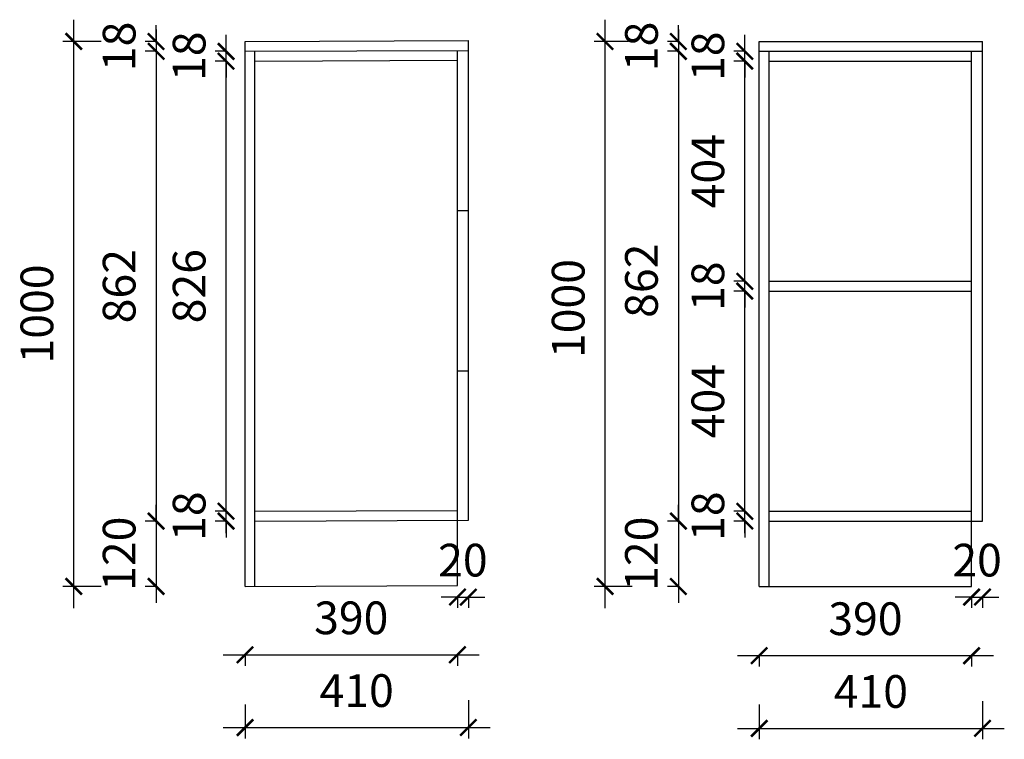
# Model space of a CAD drawing. Units: millimetres. Extents: x -10973811 to -10968007, y 23980139 to 23983961.
# Drawn here: x -10969815 to -10968007, y 23980402 to 23981723 of the extents above; entities that cross this region are included whole.
import ezdxf

# ---------------------------------------------------------------- set-up
doc = ezdxf.new("R2010")
doc.units = ezdxf.units.MM
doc.header["$MEASUREMENT"] = 0
doc.header["$PDMODE"] = 3
doc.header["$PDSIZE"] = -3
doc.layers.add('0-消火栓', color=1, linetype='Continuous')
doc.styles.add('ZB_宋体', font='txt')
doc.dimstyles.new('ZB_厨柜', dxfattribs={"dimtxt": 60, "dimasz": 30, "dimexe": 20, "dimexo": 240, "dimgap": 30, "dimtad": 1, "dimdec": 0, "dimdsep": 46, "dimtxsty": 'ZB_宋体', "dimblk": 'ARCHTICK', "dimcen": 2.5, "dimdle": 40, "dimclrd": 1, "dimclre": 1, "dimclrt": 2, "dimadec": 0, "dimazin": 0, "dimtfac": 1, "dimtdec": 0, "dimtix": 1, "dimtmove": 2, "dimatfit": 3, "dimldrblk": 'DOT', "dimfxl": 50, "dimfxlon": 1, "dimarcsym": 0})

# ---------------------------------------------------------------- blocks, each defined once
blk = doc.blocks.new('_ArchTick')
at = {"color": 0, "linetype": 'ByBlock', "const_width": 0.15}
blk.add_lwpolyline([(-0.5, -0.5), (0.5, 0.5)], dxfattribs=at)
blk = doc.blocks.new('*D27')
at = {"layer": '0-消火栓', "color": 1, "lineweight": -2, "transparency": 16777216}
for p, q in [((-10969441, 23980557.1), (-10968971.1, 23980557.1)), ((-10969401, 23980557.1), (-10969401, 23980537.1)), ((-10969011.1, 23980557.1), (-10969011.1, 23980537.1))]:
    blk.add_line(p, q, dxfattribs=at)
at = {"layer": 'Defpoints', "color": 0, "transparency": 16777216}
for p in [(-10969401, 23980675), (-10969011.1, 23980675), (-10969011.1, 23980557.1)]:
    blk.add_point(p, dxfattribs=at)
at = {"layer": '0-消火栓', "color": 1, "lineweight": -2, "transparency": 16777216, "xscale": 30, "yscale": 30, "zscale": 30, "rotation": 180}
blk.add_blockref('_ArchTick', (-10969401, 23980557.1), dxfattribs=at)
at = {"layer": '0-消火栓', "color": 1, "lineweight": -2, "transparency": 16777216, "xscale": 30, "yscale": 30, "zscale": 30}
blk.add_blockref('_ArchTick', (-10969011.1, 23980557.1), dxfattribs=at)
at = {"layer": '0-消火栓', "color": 2, "transparency": 16777216, "insert": (-10969206.1, 23980617.1), "char_height": 60, "attachment_point": 5, "style": 'ZB_宋体'}
blk.add_mtext('390', dxfattribs=at)
blk = doc.blocks.new('*D28')
at = {"layer": '0-消火栓', "color": 1, "lineweight": -2, "transparency": 16777216}
for p, q in [((-10969011.1, 23980663), (-10969041.1, 23980663)), ((-10969011.1, 23980663), (-10969011.1, 23980643)), ((-10969011.1, 23980663), (-10968991.1, 23980663)), ((-10968991.1, 23980663), (-10968991.1, 23980643)), ((-10968991.1, 23980663), (-10968961.1, 23980663))]:
    blk.add_line(p, q, dxfattribs=at)
at = {"layer": 'Defpoints', "color": 0, "transparency": 16777216}
for p in [(-10968991.1, 23980804.1), (-10969011.1, 23980782.5), (-10968991.1, 23980663)]:
    blk.add_point(p, dxfattribs=at)
at = {"layer": '0-消火栓', "color": 1, "lineweight": -2, "transparency": 16777216, "xscale": 30, "yscale": 30, "zscale": 30}
blk.add_blockref('_ArchTick', (-10969011.1, 23980663), dxfattribs=at)
at = {"layer": '0-消火栓', "color": 1, "lineweight": -2, "transparency": 16777216, "xscale": 30, "yscale": 30, "zscale": 30, "rotation": 180}
blk.add_blockref('_ArchTick', (-10968991.1, 23980663), dxfattribs=at)
at = {"layer": '0-消火栓', "color": 2, "transparency": 16777216, "insert": (-10969001.1, 23980723), "char_height": 60, "attachment_point": 5, "style": 'ZB_宋体'}
blk.add_mtext('20', dxfattribs=at)
blk = doc.blocks.new('*D29')
at = {"layer": '0-消火栓', "color": 1, "lineweight": -2, "transparency": 16777216}
for p, q in [((-10968991.1, 23980473.6), (-10968991.1, 23980403.6)), ((-10969401, 23980466), (-10969401, 23980403.6)), ((-10969441, 23980423.6), (-10968951.1, 23980423.6))]:
    blk.add_line(p, q, dxfattribs=at)
at = {"layer": 'Defpoints', "color": 0, "transparency": 16777216}
for p in [(-10968991.1, 23980804.1), (-10969401, 23980706), (-10968991.1, 23980423.6)]:
    blk.add_point(p, dxfattribs=at)
at = {"layer": '0-消火栓', "color": 1, "lineweight": -2, "transparency": 16777216, "xscale": 30, "yscale": 30, "zscale": 30, "rotation": 180}
blk.add_blockref('_ArchTick', (-10969401, 23980423.6), dxfattribs=at)
at = {"layer": '0-消火栓', "color": 1, "lineweight": -2, "transparency": 16777216, "xscale": 30, "yscale": 30, "zscale": 30}
blk.add_blockref('_ArchTick', (-10968991.1, 23980423.6), dxfattribs=at)
at = {"layer": '0-消火栓', "color": 2, "transparency": 16777216, "insert": (-10969196.1, 23980483.6), "char_height": 60, "attachment_point": 5, "style": 'ZB_宋体'}
blk.add_mtext('410', dxfattribs=at)
blk = doc.blocks.new('*D30')
at = {"layer": '0-消火栓', "color": 1, "lineweight": -2, "transparency": 16777216}
for p, q in [((-10968497, 23980555.5), (-10968027, 23980555.5)), ((-10968457, 23980555.5), (-10968457, 23980535.5)), ((-10968067, 23980555.5), (-10968067, 23980535.5))]:
    blk.add_line(p, q, dxfattribs=at)
at = {"layer": 'Defpoints', "color": 0, "transparency": 16777216}
for p in [(-10968457, 23980675), (-10968067, 23980675), (-10968067, 23980555.5)]:
    blk.add_point(p, dxfattribs=at)
at = {"layer": '0-消火栓', "color": 1, "lineweight": -2, "transparency": 16777216, "xscale": 30, "yscale": 30, "zscale": 30, "rotation": 180}
blk.add_blockref('_ArchTick', (-10968457, 23980555.5), dxfattribs=at)
at = {"layer": '0-消火栓', "color": 1, "lineweight": -2, "transparency": 16777216, "xscale": 30, "yscale": 30, "zscale": 30}
blk.add_blockref('_ArchTick', (-10968067, 23980555.5), dxfattribs=at)
at = {"layer": '0-消火栓', "color": 2, "transparency": 16777216, "insert": (-10968262, 23980615.5), "char_height": 60, "attachment_point": 5, "style": 'ZB_宋体'}
blk.add_mtext('390', dxfattribs=at)
blk = doc.blocks.new('*D31')
at = {"layer": '0-消火栓', "color": 1, "lineweight": -2, "transparency": 16777216}
for p, q in [((-10968067, 23980663), (-10968097, 23980663)), ((-10968067, 23980663), (-10968067, 23980643)), ((-10968067, 23980663), (-10968047, 23980663)), ((-10968047, 23980663), (-10968047, 23980643)), ((-10968047, 23980663), (-10968017, 23980663))]:
    blk.add_line(p, q, dxfattribs=at)
at = {"layer": 'Defpoints', "color": 0, "transparency": 16777216}
for p in [(-10968047, 23980802.5), (-10968067, 23980782.5), (-10968047, 23980663)]:
    blk.add_point(p, dxfattribs=at)
at = {"layer": '0-消火栓', "color": 1, "lineweight": -2, "transparency": 16777216, "xscale": 30, "yscale": 30, "zscale": 30}
blk.add_blockref('_ArchTick', (-10968067, 23980663), dxfattribs=at)
at = {"layer": '0-消火栓', "color": 1, "lineweight": -2, "transparency": 16777216, "xscale": 30, "yscale": 30, "zscale": 30, "rotation": 180}
blk.add_blockref('_ArchTick', (-10968047, 23980663), dxfattribs=at)
at = {"layer": '0-消火栓', "color": 2, "transparency": 16777216, "insert": (-10968057, 23980723), "char_height": 60, "attachment_point": 5, "style": 'ZB_宋体'}
blk.add_mtext('20', dxfattribs=at)
blk = doc.blocks.new('*D32')
at = {"layer": '0-消火栓', "color": 1, "lineweight": -2, "transparency": 16777216}
for p, q in [((-10968047, 23980472), (-10968047, 23980402)), ((-10968457, 23980466), (-10968457, 23980402)), ((-10968497, 23980422), (-10968007, 23980422))]:
    blk.add_line(p, q, dxfattribs=at)
at = {"layer": 'Defpoints', "color": 0, "transparency": 16777216}
for p in [(-10968047, 23980802.5), (-10968457, 23980706), (-10968047, 23980422)]:
    blk.add_point(p, dxfattribs=at)
at = {"layer": '0-消火栓', "color": 1, "lineweight": -2, "transparency": 16777216, "xscale": 30, "yscale": 30, "zscale": 30, "rotation": 180}
blk.add_blockref('_ArchTick', (-10968457, 23980422), dxfattribs=at)
at = {"layer": '0-消火栓', "color": 1, "lineweight": -2, "transparency": 16777216, "xscale": 30, "yscale": 30, "zscale": 30}
blk.add_blockref('_ArchTick', (-10968047, 23980422), dxfattribs=at)
at = {"layer": '0-消火栓', "color": 2, "transparency": 16777216, "insert": (-10968252, 23980482), "char_height": 60, "attachment_point": 5, "style": 'ZB_宋体'}
blk.add_mtext('410', dxfattribs=at)
blk = doc.blocks.new('*D33')
at = {"layer": '0-消火栓', "color": 1, "lineweight": -2, "transparency": 16777216}
for p, q in [((-10968483.5, 23980820.5), (-10968483.5, 23980850.5)), ((-10968483.5, 23980820.5), (-10968503.5, 23980820.5)), ((-10968483.5, 23980802.5), (-10968483.5, 23980820.5)), ((-10968483.5, 23980802.5), (-10968503.5, 23980802.5)), ((-10968483.5, 23980802.5), (-10968483.5, 23980772.5))]:
    blk.add_line(p, q, dxfattribs=at)
at = {"layer": 'Defpoints', "color": 0, "transparency": 16777216}
for p in [(-10968483.5, 23980820.5), (-10968439, 23980820.5), (-10968439, 23980802.5)]:
    blk.add_point(p, dxfattribs=at)
at = {"layer": '0-消火栓', "color": 1, "lineweight": -2, "transparency": 16777216, "xscale": 30, "yscale": 30, "zscale": 30}
for p, rotation in [((-10968483.5, 23980820.5), 270), ((-10968483.5, 23980802.5), 90)]:
    blk.add_blockref('_ArchTick', p, dxfattribs=dict(at, rotation=rotation))
at = {"layer": '0-消火栓', "color": 2, "transparency": 16777216, "insert": (-10968543.5, 23980811.5), "char_height": 60, "attachment_point": 5, "rotation": 90, "style": 'ZB_宋体'}
blk.add_mtext('18', dxfattribs=at)
blk = doc.blocks.new('*D34')
at = {"layer": '0-消火栓', "color": 1, "lineweight": -2, "transparency": 16777216}
for p, q in [((-10968483.5, 23980780.5), (-10968483.5, 23981264.5)), ((-10968483.5, 23981224.5), (-10968503.5, 23981224.5)), ((-10968483.5, 23980820.5), (-10968503.5, 23980820.5))]:
    blk.add_line(p, q, dxfattribs=at)
at = {"layer": 'Defpoints', "color": 0, "transparency": 16777216}
for p in [(-10968483.5, 23981224.5), (-10968439, 23981224.5), (-10968439, 23980820.5)]:
    blk.add_point(p, dxfattribs=at)
at = {"layer": '0-消火栓', "color": 1, "lineweight": -2, "transparency": 16777216, "xscale": 30, "yscale": 30, "zscale": 30}
for p, rotation in [((-10968483.5, 23981224.5), 90), ((-10968483.5, 23980820.5), 270)]:
    blk.add_blockref('_ArchTick', p, dxfattribs=dict(at, rotation=rotation))
at = {"layer": '0-消火栓', "color": 2, "transparency": 16777216, "insert": (-10968543.5, 23981022.5), "char_height": 60, "attachment_point": 5, "rotation": 90, "style": 'ZB_宋体'}
blk.add_mtext('404', dxfattribs=at)
blk = doc.blocks.new('*D35')
at = {"layer": '0-消火栓', "color": 1, "lineweight": -2, "transparency": 16777216}
for p, q in [((-10968483.5, 23981242.5), (-10968483.5, 23981272.5)), ((-10968483.5, 23981242.5), (-10968503.5, 23981242.5)), ((-10968483.5, 23981224.5), (-10968483.5, 23981242.5)), ((-10968483.5, 23981224.5), (-10968503.5, 23981224.5)), ((-10968483.5, 23981224.5), (-10968483.5, 23981194.5))]:
    blk.add_line(p, q, dxfattribs=at)
at = {"layer": 'Defpoints', "color": 0, "transparency": 16777216}
for p in [(-10968483.5, 23981242.5), (-10968439, 23981242.5), (-10968439, 23981224.5)]:
    blk.add_point(p, dxfattribs=at)
at = {"layer": '0-消火栓', "color": 1, "lineweight": -2, "transparency": 16777216, "xscale": 30, "yscale": 30, "zscale": 30}
for p, rotation in [((-10968483.5, 23981242.5), 270), ((-10968483.5, 23981224.5), 90)]:
    blk.add_blockref('_ArchTick', p, dxfattribs=dict(at, rotation=rotation))
at = {"layer": '0-消火栓', "color": 2, "transparency": 16777216, "insert": (-10968543.5, 23981233.5), "char_height": 60, "attachment_point": 5, "rotation": 90, "style": 'ZB_宋体'}
blk.add_mtext('18', dxfattribs=at)
blk = doc.blocks.new('*D36')
at = {"layer": '0-消火栓', "color": 1, "lineweight": -2, "transparency": 16777216}
for p, q in [((-10968483.5, 23981202.5), (-10968483.5, 23981686.5)), ((-10968483.5, 23981646.5), (-10968503.5, 23981646.5)), ((-10968483.5, 23981242.5), (-10968503.5, 23981242.5))]:
    blk.add_line(p, q, dxfattribs=at)
at = {"layer": 'Defpoints', "color": 0, "transparency": 16777216}
for p in [(-10968483.5, 23981646.5), (-10968439, 23981646.5), (-10968439, 23981242.5)]:
    blk.add_point(p, dxfattribs=at)
at = {"layer": '0-消火栓', "color": 1, "lineweight": -2, "transparency": 16777216, "xscale": 30, "yscale": 30, "zscale": 30}
for p, rotation in [((-10968483.5, 23981646.5), 90), ((-10968483.5, 23981242.5), 270)]:
    blk.add_blockref('_ArchTick', p, dxfattribs=dict(at, rotation=rotation))
at = {"layer": '0-消火栓', "color": 2, "transparency": 16777216, "insert": (-10968543.5, 23981444.5), "char_height": 60, "attachment_point": 5, "rotation": 90, "style": 'ZB_宋体'}
blk.add_mtext('404', dxfattribs=at)
blk = doc.blocks.new('*D37')
at = {"layer": '0-消火栓', "color": 1, "lineweight": -2, "transparency": 16777216}
for p, q in [((-10968483.5, 23981664.5), (-10968483.5, 23981694.5)), ((-10968483.5, 23981664.5), (-10968503.5, 23981664.5)), ((-10968483.5, 23981646.5), (-10968483.5, 23981664.5)), ((-10968483.5, 23981646.5), (-10968503.5, 23981646.5)), ((-10968483.5, 23981646.5), (-10968483.5, 23981616.5))]:
    blk.add_line(p, q, dxfattribs=at)
at = {"layer": 'Defpoints', "color": 0, "transparency": 16777216}
for p in [(-10968483.5, 23981664.5), (-10968457, 23981664.5), (-10968439, 23981646.5)]:
    blk.add_point(p, dxfattribs=at)
at = {"layer": '0-消火栓', "color": 1, "lineweight": -2, "transparency": 16777216, "xscale": 30, "yscale": 30, "zscale": 30}
for p, rotation in [((-10968483.5, 23981664.5), 270), ((-10968483.5, 23981646.5), 90)]:
    blk.add_blockref('_ArchTick', p, dxfattribs=dict(at, rotation=rotation))
at = {"layer": '0-消火栓', "color": 2, "transparency": 16777216, "insert": (-10968543.5, 23981655.5), "char_height": 60, "attachment_point": 5, "rotation": 90, "style": 'ZB_宋体'}
blk.add_mtext('18', dxfattribs=at)
blk = doc.blocks.new('*D38')
at = {"layer": '0-消火栓', "color": 1, "lineweight": -2, "transparency": 16777216}
for p, q in [((-10968605.5, 23981682.5), (-10968605.5, 23981712.5)), ((-10968605.5, 23981682.5), (-10968625.5, 23981682.5)), ((-10968605.5, 23981682.5), (-10968605.5, 23981664.5)), ((-10968605.5, 23981664.5), (-10968625.5, 23981664.5)), ((-10968605.5, 23981664.5), (-10968605.5, 23981634.5))]:
    blk.add_line(p, q, dxfattribs=at)
at = {"layer": 'Defpoints', "color": 0, "transparency": 16777216}
for p in [(-10968457, 23981682.5), (-10968605.5, 23981664.5), (-10968457, 23981664.5)]:
    blk.add_point(p, dxfattribs=at)
at = {"layer": '0-消火栓', "color": 1, "lineweight": -2, "transparency": 16777216, "xscale": 30, "yscale": 30, "zscale": 30}
for p, rotation in [((-10968605.5, 23981682.5), 270), ((-10968605.5, 23981664.5), 90)]:
    blk.add_blockref('_ArchTick', p, dxfattribs=dict(at, rotation=rotation))
at = {"layer": '0-消火栓', "color": 2, "transparency": 16777216, "insert": (-10968665.5, 23981673.5), "char_height": 60, "attachment_point": 5, "rotation": 90, "style": 'ZB_宋体'}
blk.add_mtext('18', dxfattribs=at)
blk = doc.blocks.new('*D39')
at = {"layer": '0-消火栓', "color": 1, "lineweight": -2, "transparency": 16777216}
for p, q in [((-10968605.5, 23981704.5), (-10968605.5, 23980762.5)), ((-10968605.5, 23981664.5), (-10968625.5, 23981664.5)), ((-10968605.5, 23980802.5), (-10968625.5, 23980802.5))]:
    blk.add_line(p, q, dxfattribs=at)
at = {"layer": 'Defpoints', "color": 0, "transparency": 16777216}
for p in [(-10968457, 23981664.5), (-10968605.5, 23980802.5), (-10968439, 23980802.5)]:
    blk.add_point(p, dxfattribs=at)
at = {"layer": '0-消火栓', "color": 1, "lineweight": -2, "transparency": 16777216, "xscale": 30, "yscale": 30, "zscale": 30}
for p, rotation in [((-10968605.5, 23981664.5), 90), ((-10968605.5, 23980802.5), 270)]:
    blk.add_blockref('_ArchTick', p, dxfattribs=dict(at, rotation=rotation))
at = {"layer": '0-消火栓', "color": 2, "transparency": 16777216, "insert": (-10968665.5, 23981243.5), "char_height": 60, "attachment_point": 5, "rotation": 90, "style": 'ZB_宋体'}
blk.add_mtext('862', dxfattribs=at)
blk = doc.blocks.new('*D19')
at = {"layer": '0-消火栓', "color": 1, "lineweight": -2, "transparency": 16777216}
for p, q in [((-10968605.5, 23980802.5), (-10968605.5, 23980832.5)), ((-10968605.5, 23980802.5), (-10968625.5, 23980802.5)), ((-10968605.5, 23980802.5), (-10968605.5, 23980682.5)), ((-10968605.5, 23980682.5), (-10968625.5, 23980682.5)), ((-10968605.5, 23980682.5), (-10968605.5, 23980652.5))]:
    blk.add_line(p, q, dxfattribs=at)
at = {"layer": 'Defpoints', "color": 0, "transparency": 16777216}
for p in [(-10968439, 23980802.5), (-10968605.5, 23980682.5), (-10968439, 23980682.5)]:
    blk.add_point(p, dxfattribs=at)
at = {"layer": '0-消火栓', "color": 1, "lineweight": -2, "transparency": 16777216, "xscale": 30, "yscale": 30, "zscale": 30}
for p, rotation in [((-10968605.5, 23980802.5), 270), ((-10968605.5, 23980682.5), 90)]:
    blk.add_blockref('_ArchTick', p, dxfattribs=dict(at, rotation=rotation))
at = {"layer": '0-消火栓', "color": 2, "transparency": 16777216, "insert": (-10968665.5, 23980742.5), "char_height": 60, "attachment_point": 5, "rotation": 90, "style": 'ZB_宋体'}
blk.add_mtext('120', dxfattribs=at)
blk = doc.blocks.new('*D18')
at = {"layer": '0-消火栓', "color": 1, "lineweight": -2, "transparency": 16777216}
for p, q in [((-10968740, 23980642.5), (-10968740, 23981722.5)), ((-10968697, 23981682.5), (-10968760, 23981682.5)), ((-10968690, 23980682.5), (-10968760, 23980682.5))]:
    blk.add_line(p, q, dxfattribs=at)
at = {"layer": 'Defpoints', "color": 0, "transparency": 16777216}
for p in [(-10968740, 23981682.5), (-10968457, 23981682.5), (-10968439, 23980682.5)]:
    blk.add_point(p, dxfattribs=at)
at = {"layer": '0-消火栓', "color": 1, "lineweight": -2, "transparency": 16777216, "xscale": 30, "yscale": 30, "zscale": 30}
for p, rotation in [((-10968740, 23981682.5), 90), ((-10968740, 23980682.5), 270)]:
    blk.add_blockref('_ArchTick', p, dxfattribs=dict(at, rotation=rotation))
at = {"layer": '0-消火栓', "color": 2, "transparency": 16777216, "insert": (-10968800, 23981192.5), "char_height": 60, "attachment_point": 5, "rotation": 90, "style": 'ZB_宋体'}
blk.add_mtext('1000', dxfattribs=at)
blk = doc.blocks.new('*D20')
at = {"layer": '0-消火栓', "color": 1, "lineweight": -2, "transparency": 16777216}
for p, q in [((-10969436, 23980820.5), (-10969436, 23980850.5)), ((-10969436, 23980820.5), (-10969456, 23980820.5)), ((-10969436, 23980802.5), (-10969436, 23980820.5)), ((-10969436, 23980802.5), (-10969456, 23980802.5)), ((-10969436, 23980802.5), (-10969436, 23980772.5))]:
    blk.add_line(p, q, dxfattribs=at)
at = {"layer": 'Defpoints', "color": 0, "transparency": 16777216}
for p in [(-10969436, 23980820.5), (-10969383, 23980820.5), (-10969383, 23980802.5)]:
    blk.add_point(p, dxfattribs=at)
at = {"layer": '0-消火栓', "color": 1, "lineweight": -2, "transparency": 16777216, "xscale": 30, "yscale": 30, "zscale": 30}
for p, rotation in [((-10969436, 23980820.5), 270), ((-10969436, 23980802.5), 90)]:
    blk.add_blockref('_ArchTick', p, dxfattribs=dict(at, rotation=rotation))
at = {"layer": '0-消火栓', "color": 2, "transparency": 16777216, "insert": (-10969496, 23980811.5), "char_height": 60, "attachment_point": 5, "rotation": 90, "style": 'ZB_宋体'}
blk.add_mtext('18', dxfattribs=at)
blk = doc.blocks.new('*D21')
at = {"layer": '0-消火栓', "color": 1, "lineweight": -2, "transparency": 16777216}
for p, q in [((-10969436, 23980780.5), (-10969436, 23981686.5)), ((-10969436, 23981646.5), (-10969456, 23981646.5)), ((-10969436, 23980820.5), (-10969456, 23980820.5))]:
    blk.add_line(p, q, dxfattribs=at)
at = {"layer": 'Defpoints', "color": 0, "transparency": 16777216}
for p in [(-10969436, 23981646.5), (-10969383, 23981646.5), (-10969383, 23980820.5)]:
    blk.add_point(p, dxfattribs=at)
at = {"layer": '0-消火栓', "color": 1, "lineweight": -2, "transparency": 16777216, "xscale": 30, "yscale": 30, "zscale": 30}
for p, rotation in [((-10969436, 23981646.5), 90), ((-10969436, 23980820.5), 270)]:
    blk.add_blockref('_ArchTick', p, dxfattribs=dict(at, rotation=rotation))
at = {"layer": '0-消火栓', "color": 2, "transparency": 16777216, "insert": (-10969496, 23981233.5), "char_height": 60, "attachment_point": 5, "rotation": 90, "style": 'ZB_宋体'}
blk.add_mtext('826', dxfattribs=at)
blk = doc.blocks.new('*D22')
at = {"layer": '0-消火栓', "color": 1, "lineweight": -2, "transparency": 16777216}
for p, q in [((-10969436, 23981664.5), (-10969436, 23981694.5)), ((-10969436, 23981664.5), (-10969456, 23981664.5)), ((-10969436, 23981646.5), (-10969436, 23981664.5)), ((-10969436, 23981646.5), (-10969456, 23981646.5)), ((-10969436, 23981646.5), (-10969436, 23981616.5))]:
    blk.add_line(p, q, dxfattribs=at)
at = {"layer": 'Defpoints', "color": 0, "transparency": 16777216}
for p in [(-10969436, 23981664.5), (-10969383, 23981664.5), (-10969383, 23981646.5)]:
    blk.add_point(p, dxfattribs=at)
at = {"layer": '0-消火栓', "color": 1, "lineweight": -2, "transparency": 16777216, "xscale": 30, "yscale": 30, "zscale": 30}
for p, rotation in [((-10969436, 23981664.5), 270), ((-10969436, 23981646.5), 90)]:
    blk.add_blockref('_ArchTick', p, dxfattribs=dict(at, rotation=rotation))
at = {"layer": '0-消火栓', "color": 2, "transparency": 16777216, "insert": (-10969496, 23981655.5), "char_height": 60, "attachment_point": 5, "rotation": 90, "style": 'ZB_宋体'}
blk.add_mtext('18', dxfattribs=at)
blk = doc.blocks.new('*D23')
at = {"layer": '0-消火栓', "color": 1, "lineweight": -2, "transparency": 16777216}
for p, q in [((-10969564.5, 23981682.5), (-10969564.5, 23981712.5)), ((-10969564.5, 23981682.5), (-10969584.5, 23981682.5)), ((-10969564.5, 23981682.5), (-10969564.5, 23981664.5)), ((-10969564.5, 23981664.5), (-10969584.5, 23981664.5)), ((-10969564.5, 23981664.5), (-10969564.5, 23981634.5))]:
    blk.add_line(p, q, dxfattribs=at)
at = {"layer": 'Defpoints', "color": 0, "transparency": 16777216}
for p in [(-10969401, 23981682.5), (-10969564.5, 23981664.5), (-10969401, 23981664.5)]:
    blk.add_point(p, dxfattribs=at)
at = {"layer": '0-消火栓', "color": 1, "lineweight": -2, "transparency": 16777216, "xscale": 30, "yscale": 30, "zscale": 30}
for p, rotation in [((-10969564.5, 23981682.5), 270), ((-10969564.5, 23981664.5), 90)]:
    blk.add_blockref('_ArchTick', p, dxfattribs=dict(at, rotation=rotation))
at = {"layer": '0-消火栓', "color": 2, "transparency": 16777216, "insert": (-10969624.5, 23981673.5), "char_height": 60, "attachment_point": 5, "rotation": 90, "style": 'ZB_宋体'}
blk.add_mtext('18', dxfattribs=at)
blk = doc.blocks.new('*D24')
at = {"layer": '0-消火栓', "color": 1, "lineweight": -2, "transparency": 16777216}
for p, q in [((-10969564.5, 23981704.5), (-10969564.5, 23980762.5)), ((-10969564.5, 23981664.5), (-10969584.5, 23981664.5)), ((-10969564.5, 23980802.5), (-10969584.5, 23980802.5))]:
    blk.add_line(p, q, dxfattribs=at)
at = {"layer": 'Defpoints', "color": 0, "transparency": 16777216}
for p in [(-10969401, 23981664.5), (-10969564.5, 23980802.5), (-10969383, 23980802.5)]:
    blk.add_point(p, dxfattribs=at)
at = {"layer": '0-消火栓', "color": 1, "lineweight": -2, "transparency": 16777216, "xscale": 30, "yscale": 30, "zscale": 30}
for p, rotation in [((-10969564.5, 23981664.5), 90), ((-10969564.5, 23980802.5), 270)]:
    blk.add_blockref('_ArchTick', p, dxfattribs=dict(at, rotation=rotation))
at = {"layer": '0-消火栓', "color": 2, "transparency": 16777216, "insert": (-10969624.5, 23981233.5), "char_height": 60, "attachment_point": 5, "rotation": 90, "style": 'ZB_宋体'}
blk.add_mtext('862', dxfattribs=at)
blk = doc.blocks.new('*D25')
at = {"layer": '0-消火栓', "color": 1, "lineweight": -2, "transparency": 16777216}
for p, q in [((-10969564.5, 23980802.5), (-10969564.5, 23980832.5)), ((-10969564.5, 23980802.5), (-10969584.5, 23980802.5)), ((-10969564.5, 23980802.5), (-10969564.5, 23980682.5)), ((-10969564.5, 23980682.5), (-10969584.5, 23980682.5)), ((-10969564.5, 23980682.5), (-10969564.5, 23980652.5))]:
    blk.add_line(p, q, dxfattribs=at)
at = {"layer": 'Defpoints', "color": 0, "transparency": 16777216}
for p in [(-10969383, 23980802.5), (-10969564.5, 23980682.5), (-10969383, 23980682.5)]:
    blk.add_point(p, dxfattribs=at)
at = {"layer": '0-消火栓', "color": 1, "lineweight": -2, "transparency": 16777216, "xscale": 30, "yscale": 30, "zscale": 30}
for p, rotation in [((-10969564.5, 23980802.5), 270), ((-10969564.5, 23980682.5), 90)]:
    blk.add_blockref('_ArchTick', p, dxfattribs=dict(at, rotation=rotation))
at = {"layer": '0-消火栓', "color": 2, "transparency": 16777216, "insert": (-10969624.5, 23980742.5), "char_height": 60, "attachment_point": 5, "rotation": 90, "style": 'ZB_宋体'}
blk.add_mtext('120', dxfattribs=at)
blk = doc.blocks.new('*D26')
at = {"layer": '0-消火栓', "color": 1, "lineweight": -2, "transparency": 16777216}
for p, q in [((-10969715.5, 23980642.5), (-10969715.5, 23981722.5)), ((-10969665.5, 23981682.5), (-10969735.5, 23981682.5)), ((-10969665.5, 23980682.5), (-10969735.5, 23980682.5))]:
    blk.add_line(p, q, dxfattribs=at)
at = {"layer": 'Defpoints', "color": 0, "transparency": 16777216}
for p in [(-10969715.5, 23981682.5), (-10969401, 23981682.5), (-10969401, 23980682.5)]:
    blk.add_point(p, dxfattribs=at)
at = {"layer": '0-消火栓', "color": 1, "lineweight": -2, "transparency": 16777216, "xscale": 30, "yscale": 30, "zscale": 30}
for p, rotation in [((-10969715.5, 23981682.5), 90), ((-10969715.5, 23980682.5), 270)]:
    blk.add_blockref('_ArchTick', p, dxfattribs=dict(at, rotation=rotation))
at = {"layer": '0-消火栓', "color": 2, "transparency": 16777216, "insert": (-10969775.5, 23981182.5), "char_height": 60, "attachment_point": 5, "rotation": 90, "style": 'ZB_宋体'}
blk.add_mtext('1000', dxfattribs=at)

msp = doc.modelspace()

# ---------------------------------------------------------------- linework, layer by layer
at = {"layer": '0-消火栓', "color": 0}
for p, q in [((-10969401, 23981682.5), (-10968991.1, 23981684.1)), ((-10969401, 23980682.5), (-10969401, 23981682.5)), ((-10968991.1, 23980804.1), (-10968991.1, 23981684.1)), ((-10968457, 23980682.5), (-10968457, 23981682.5)), ((-10968457, 23981682.5), (-10968047, 23981682.5)), ((-10968047, 23980802.5), (-10968047, 23981682.5)), ((-10969401, 23981664.5), (-10968991.1, 23981666.1)), ((-10969383, 23980682.5), (-10969383, 23981664.5)), ((-10969011.1, 23980684.1), (-10969011.1, 23981666.1)), ((-10968457, 23981664.5), (-10968047, 23981664.5)), ((-10968439, 23980682.5), (-10968439, 23981664.5)), ((-10968067, 23980682.5), (-10968067, 23981664.5)), ((-10969383, 23981646.5), (-10969011.1, 23981648.1)), ((-10968439, 23981646.5), (-10968067, 23981646.5)), ((-10969011.1, 23981372.1), (-10968991.1, 23981372.1)), ((-10968439, 23981242.5), (-10968067, 23981242.5)), ((-10968439, 23981224.5), (-10968067, 23981224.5)), ((-10969011.1, 23981078.1), (-10968991.1, 23981078.1)), ((-10969383, 23980820.5), (-10969011.1, 23980822.1)), ((-10968439, 23980820.5), (-10968067, 23980820.5)), ((-10969383, 23980802.5), (-10968991.1, 23980804.1)), ((-10968439, 23980802.5), (-10968047, 23980802.5)), ((-10969401, 23980682.5), (-10969011.1, 23980684.1)), ((-10968457, 23980682.5), (-10968067, 23980682.5))]:
    msp.add_line(p, q, dxfattribs=at)

# ---------------------------------------------------------------- dimensions: what is measured, and where the dimension line sits
for base, p1, p2, picture, middle in [((-10969715.5, 23981682.5), (-10969401, 23980682.5), (-10969401, 23981682.5), '*D26', (-10969775.5, 23981182.5)), ((-10969564.5, 23981664.5), (-10969401, 23981682.5), (-10969401, 23981664.5), '*D23', (-10969624.5, 23981673.5)), ((-10968605.5, 23981664.5), (-10968457, 23981682.5), (-10968457, 23981664.5), '*D38', (-10968665.5, 23981673.5)), ((-10969564.5, 23980802.5), (-10969401, 23981664.5), (-10969383, 23980802.5), '*D24', (-10969624.5, 23981233.5)), ((-10969436, 23981664.5), (-10969383, 23981646.5), (-10969383, 23981664.5), '*D22', (-10969496, 23981655.5)), ((-10968483.5, 23981664.5), (-10968439, 23981646.5), (-10968457, 23981664.5), '*D37', (-10968543.5, 23981655.5)), ((-10969436, 23981646.5), (-10969383, 23980820.5), (-10969383, 23981646.5), '*D21', (-10969496, 23981233.5)), ((-10968483.5, 23981646.5), (-10968439, 23981242.5), (-10968439, 23981646.5), '*D36', (-10968543.5, 23981444.5)), ((-10968483.5, 23981242.5), (-10968439, 23981224.5), (-10968439, 23981242.5), '*D35', (-10968543.5, 23981233.5)), ((-10968483.5, 23981224.5), (-10968439, 23980820.5), (-10968439, 23981224.5), '*D34', (-10968543.5, 23981022.5)), ((-10969436, 23980820.5), (-10969383, 23980802.5), (-10969383, 23980820.5), '*D20', (-10969496, 23980811.5)), ((-10968483.5, 23980820.5), (-10968439, 23980802.5), (-10968439, 23980820.5), '*D33', (-10968543.5, 23980811.5)), ((-10969564.5, 23980682.5), (-10969383, 23980802.5), (-10969383, 23980682.5), '*D25', (-10969624.5, 23980742.5)), ((-10968605.5, 23980682.5), (-10968439, 23980802.5), (-10968439, 23980682.5), '*D19', (-10968665.5, 23980742.5))]:
    dim = msp.add_linear_dim(base=base, p1=p1, p2=p2, angle=90, dimstyle='ZB_厨柜', override={"dimpost": '\\X'}, dxfattribs=at)
    dim.commit()
    dim.dimension.update_dxf_attribs({"geometry": picture, "text_midpoint": middle})
for base, p1, p2, picture, middle in [((-10968740, 23981682.5), (-10968439, 23980682.5), (-10968457, 23981682.5), '*D18', (-10968800, 23981192.5)), ((-10968605.5, 23980802.5), (-10968457, 23981664.5), (-10968439, 23980802.5), '*D39', (-10968665.5, 23981243.5))]:
    dim = msp.add_linear_dim(base=base, p1=p1, p2=p2, angle=90, dimstyle='ZB_厨柜', override={"dimpost": '\\X'}, dxfattribs=at)
    dim.commit()
    dim.dimension.update_dxf_attribs({"geometry": picture, "text_midpoint": middle, "dimtype": 128})
for base, p1, p2, picture, middle in [((-10968991.1, 23980423.6), (-10969401, 23980706), (-10968991.1, 23980804.1), '*D29', (-10969196.1, 23980483.6)), ((-10968991.1, 23980663), (-10969011.1, 23980782.5), (-10968991.1, 23980804.1), '*D28', (-10969001.1, 23980723)), ((-10968047, 23980422), (-10968457, 23980706), (-10968047, 23980802.5), '*D32', (-10968252, 23980482)), ((-10968047, 23980663), (-10968067, 23980782.5), (-10968047, 23980802.5), '*D31', (-10968057, 23980723)), ((-10969011.1, 23980557.1), (-10969401, 23980675), (-10969011.1, 23980675), '*D27', (-10969206.1, 23980617.1)), ((-10968067, 23980555.5), (-10968457, 23980675), (-10968067, 23980675), '*D30', (-10968262, 23980615.5))]:
    dim = msp.add_linear_dim(base=base, p1=p1, p2=p2, dimstyle='ZB_厨柜', override={"dimpost": '\\X'}, dxfattribs=at)
    dim.commit()
    dim.dimension.update_dxf_attribs({"geometry": picture, "text_midpoint": middle})

doc.saveas('drawing.dxf')
